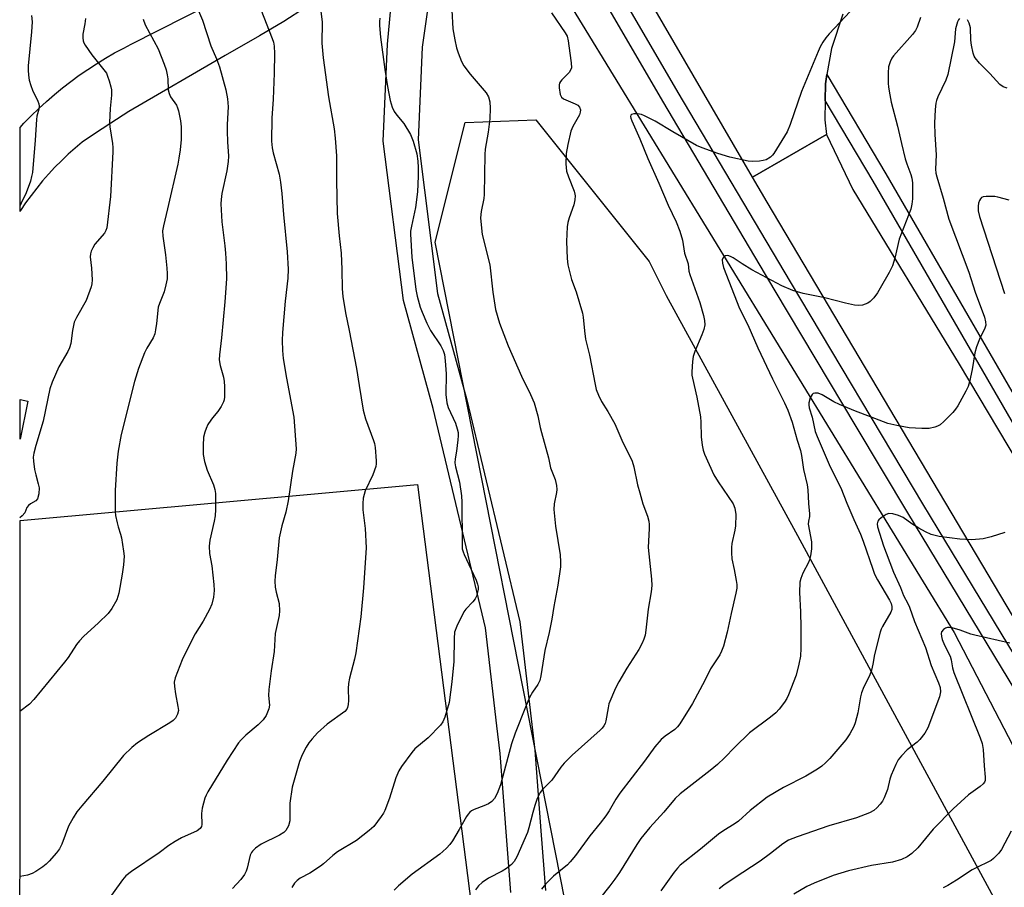
# Model space of a CAD drawing. Units: inches. Extents: x 1321762 to 1327762, y 517447 to 521448.
# Drawn here: x 1321762 to 1322036, y 518219 to 518461 of the extents above; entities that cross this region are included whole.
import ezdxf

# ---------------------------------------------------------------- set-up
doc = ezdxf.new("R2010")
doc.units = ezdxf.units.IN
doc.header["$MEASUREMENT"] = 0
for name, color, linetype in [('HYDRO-Single Line Stream', 4, 'Continuous'), ('NTRL-Farm Land', 3, 'Continuous'), ('NTRL-Trees', 3, 'Continuous'), ('TRANS-Road', 130, 'Continuous'), ('TRANS-Street Sidewalk', 7, 'Continuous'), ('Undefined', 1, 'Continuous')]:
    doc.layers.add(name, color=color, linetype=linetype)

msp = doc.modelspace()

# ---------------------------------------------------------------- linework, layer by layer
at = {"layer": 'HYDRO-Single Line Stream'}
msp.add_lwpolyline([(1321901.17, 518487.91), (1322022.38, 518289.83), (1322048.79, 518238.88), (1322058.05, 518206.75), (1322061.43, 518195.95), (1322064.31, 518187.55), (1322067.93, 518178.4), (1322073.27, 518166.18), (1322080.1, 518151.45), (1322088.43, 518134.11), (1322096.03, 518119.12), (1322106.22, 518100.02), (1322141.54, 518036.37), (1322169.81, 517985.44), (1322191.18, 517947.82), (1322208.14, 517919.12), (1322214.73, 517908.5), (1322220.13, 517900.28), (1322226.4, 517891.49), (1322242.44, 517869.68)], dxfattribs=at)
at = {"layer": 'NTRL-Farm Land'}
msp.add_lwpolyline([(1321829.71, 517945.39), (1321780.25, 517941.57), (1321775.53, 517945.97), (1321761.58, 518121.06), (1321761.6, 518321.06), (1321872.59, 518331.09), (1321891.18, 518185.6), (1321904.66, 518000.84), (1321902.06, 517976.24), (1321892.83, 517964.81), (1321881.22, 517954.19)], close=True, dxfattribs=at)
at = {"layer": 'NTRL-Trees'}
msp.add_polyline3d([(1321761.51, 517465.97, 0), (1321761.55, 517899.36, 0), (1321816.88, 517910.55, 0), (1321920.35, 517945.04, 0), (1321924.57, 517978.83, 0), (1321934.81, 518041.41, 0), (1321931.72, 518067.44, 0), (1321914.99, 518208.61, 0), (1321877.49, 518398.78, 0), (1321885.83, 518432.11, 0), (1321905.59, 518432.87, 0), (1321937.27, 518393.34, 0), (1321941.97, 518383.86, 0), (1321978.05, 518317.88, 0), (1322169.79, 517964.3, 0), (1322201.08, 517874.74, 0), (1322135.77, 517770.5, 0)], dxfattribs=at)
at = {"layer": 'TRANS-Road'}
for points in [[(1321898.59, 518217.24), (1321895.62, 518256.03), (1321894.73, 518263.72), (1321891.57, 518291.1), (1321876.95, 518352.32), (1321868.61, 518382.48), (1321863.01, 518426.95), (1321864.19, 518454.04), (1321865.52, 518468.04)], [(1321991.31, 518462.38), (1321988.1, 518452.84), (1321986.85, 518445.52), (1321986.41, 518442.92), (1321986.36, 518438.26), (1321986.29, 518432.85), (1321986.69, 518428.79), (1321966.11, 518416.89), (1321935.96, 518468.84)], [(1321875.27, 518462.9), (1321873.85, 518453.13), (1321872.73, 518427.34), (1321878.14, 518384.38), (1321886.33, 518354.74), (1321901.14, 518292.79), (1321905.27, 518256.95), (1321906.99, 518234.48), (1321908.26, 518217.79)], [(1322048.99, 518277.18), (1321970.18, 518409.87), (1321966.11, 518416.89), (1321986.69, 518428.79), (1321994.12, 518413.42), (1322023.76, 518364.72), (1322091.42, 518251.19)]]:
    msp.add_lwpolyline(points, dxfattribs=at)
msp.add_polyline3d([(1321841.29, 518464.28, 0), (1321835.24, 518460.31, 0), (1321828.41, 518456.34, 0), (1321818.87, 518450.81, 0), (1321791.96, 518435.18, 0), (1321786.99, 518432.01, 0), (1321782.07, 518428.77, 0), (1321778.92, 518426.65, 0), (1321776.95, 518424.99, 0), (1321775.03, 518423.27, 0), (1321773.16, 518421.49, 0), (1321771.34, 518419.66, 0), (1321769.59, 518417.77, 0), (1321767.89, 518415.83, 0), (1321766.26, 518413.83, 0), (1321764.68, 518411.79, 0), (1321763.17, 518409.7, 0), (1321761.73, 518407.56, 0), (1321761.6, 518407.35, 0), (1321761.61, 518430.76, 0), (1321762.71, 518431.96, 0), (1321764.75, 518434.05, 0), (1321766.85, 518436.08, 0), (1321769, 518438.05, 0), (1321771.2, 518439.96, 0), (1321773.46, 518441.81, 0), (1321775.76, 518443.6, 0), (1321778.12, 518445.32, 0), (1321780.52, 518446.98, 0), (1321782.96, 518448.57, 0), (1321785.45, 518450.1, 0), (1321787.97, 518451.56, 0), (1321790.54, 518452.94, 0), (1321792.59, 518453.98, 0), (1321838.41, 518477.23, 0)], dxfattribs=at)
msp.add_polyline3d([(1321763.82, 518354.42, 0), (1321761.6, 518343.81, 0), (1321761.6, 518354.85, 0)], close=True, dxfattribs=at)
at = {"layer": 'TRANS-Street Sidewalk'}
for points in [[(1322039.61, 518273.43), (1322009.4, 518323.23), (1321995.04, 518347.28), (1321972.42, 518385.17), (1321941.08, 518438.06), (1321916.6, 518480.17)], [(1321920.76, 518482.61), (1321945.24, 518440.5), (1321976.57, 518387.64), (1322013.53, 518325.71), (1322017.81, 518318.65), (1322049.02, 518267.21)], [(1322045.17, 518337.27), (1321999.71, 518415.77), (1321986.36, 518438.26), (1321986.41, 518442.92), (1321986.85, 518445.52), (1322003.27, 518417.86), (1322051.14, 518335.22)]]:
    msp.add_lwpolyline(points, dxfattribs=at)
at = {"layer": 'Undefined'}
for points, elevation in [([(1321810.89, 518464.64), (1321812.54, 518460.67), (1321814.9, 518453.53), (1321816.45, 518449.94), (1321817.26, 518447.69), (1321819.04, 518441.25), (1321819.5, 518438.74), (1321819.66, 518436.48), (1321819.45, 518431.55), (1321819.45, 518429.75), (1321819.52, 518426.75), (1321819.76, 518422.77), (1321819.73, 518421.3), (1321819.36, 518418.7), (1321817.98, 518412.36), (1321817.72, 518410.62), (1321817.63, 518409.45), (1321817.9, 518404.45), (1321818.77, 518397.73), (1321818.97, 518395.66), (1321819.15, 518392.67), (1321819.2, 518388.48), (1321818.73, 518382.09), (1321817.82, 518372.02), (1321817.28, 518367.33), (1321817.22, 518365.92), (1321817.44, 518364.29), (1321818.38, 518361.03), (1321818.63, 518359.91), (1321818.72, 518358.47), (1321818.67, 518355.56), (1321818.56, 518354.71), (1321818.41, 518354.17), (1321817.78, 518352.9), (1321816.84, 518351.46), (1321815.35, 518349.76), (1321814.83, 518349.05), (1321814.05, 518347.82), (1321813.52, 518346.79), (1321813.16, 518345.7), (1321812.85, 518344.29), (1321812.69, 518342.02), (1321812.72, 518339.48), (1321813.13, 518337.56), (1321813.84, 518335.13), (1321815.62, 518331.06), (1321815.98, 518329.75), (1321816.13, 518328.62), (1321816.13, 518324.13), (1321816.04, 518322.34), (1321815.79, 518320.91), (1321814.57, 518315.58), (1321814.36, 518313.94), (1321814.5, 518311.86), (1321815.12, 518308.46), (1321815.71, 518303.23), (1321815.76, 518301.54), (1321815.6, 518299.64), (1321815.11, 518297.76), (1321814.53, 518296.19), (1321812.76, 518292.98), (1321810.51, 518289.41), (1321809.03, 518286.6), (1321806.9, 518282.2), (1321804.89, 518277.14), (1321804.66, 518275.92), (1321804.71, 518274.73), (1321804.98, 518272.65), (1321805.7, 518269.19), (1321805.82, 518268.05), (1321805.6, 518267.02), (1321804.97, 518265.86), (1321804.38, 518265.27), (1321803.43, 518264.61), (1321797.56, 518261.08), (1321794.37, 518259.04), (1321792.82, 518257.71), (1321790.52, 518255.46), (1321784.71, 518248.32), (1321778.83, 518241.44), (1321777.48, 518239.76), (1321776.41, 518238.05), (1321775.17, 518235.74), (1321773.27, 518230.74), (1321772.64, 518229.47), (1321771.79, 518228.34), (1321769.72, 518225.97), (1321768.91, 518225.17), (1321767.99, 518224.44), (1321766.05, 518223.12), (1321765.03, 518222.56), (1321763.66, 518222.11), (1321761.67, 518221.7), (1321761.58, 518221.69)], 404), ([(1321828.86, 518463.71), (1321832.01, 518455.61), (1321832.32, 518454.58), (1321832.5, 518453.47), (1321832.6, 518451.45), (1321832.5, 518445.94), (1321832.22, 518438.68), (1321831.86, 518433.39), (1321831.82, 518426.98), (1321832.02, 518425.06), (1321832.26, 518423.71), (1321833.93, 518417.74), (1321834.34, 518415.48), (1321834.69, 518412.3), (1321835.13, 518406.48), (1321836.18, 518396.09), (1321836.44, 518391.25), (1321836.36, 518388.67), (1321835.62, 518382.28), (1321834.87, 518373.51), (1321834.78, 518371.32), (1321834.88, 518368.51), (1321835.09, 518366.24), (1321835.97, 518360.79), (1321838.02, 518349.92), (1321838.65, 518341.04), (1321838.58, 518339.9), (1321837.67, 518334.85), (1321836.48, 518326.58), (1321835.83, 518323.44), (1321834.71, 518319.56), (1321833.95, 518316.19), (1321833.38, 518310.21), (1321832.8, 518305.6), (1321832.71, 518304.17), (1321832.85, 518302.46), (1321833.11, 518301.04), (1321833.98, 518297.92), (1321834.06, 518295.89), (1321833.91, 518294.54), (1321832.8, 518289.5), (1321832.58, 518284.47), (1321831.68, 518279.1), (1321831.05, 518273.94), (1321830.95, 518272.21), (1321831.21, 518269.55), (1321831.08, 518268.49), (1321830.29, 518266.63), (1321829.52, 518265.42), (1321828.09, 518264.06), (1321824.61, 518261.14), (1321823.34, 518259.88), (1321822.58, 518258.98), (1321819.41, 518254.14), (1321814.06, 518245.39), (1321813.54, 518244.41), (1321813.22, 518243.61), (1321812.48, 518240.75), (1321812.28, 518239.31), (1321812.38, 518236.19), (1321812.28, 518235.68), (1321811.93, 518235.1), (1321811.07, 518234.47), (1321806.68, 518232.53), (1321804.88, 518231.48), (1321803.14, 518230.34), (1321800.42, 518228.33), (1321792.7, 518223.11), (1321791.1, 518221.87), (1321790.22, 518220.81), (1321785.42, 518214.14)], 402), ([(1321845.26, 518465.49), (1321845.92, 518460.19), (1321845.84, 518454.31), (1321846.25, 518450.19), (1321847.75, 518439.31), (1321849.28, 518430.41), (1321849.57, 518427.81), (1321849.9, 518422.88), (1321849.9, 518415.99), (1321850.15, 518406.71), (1321850.66, 518400.55), (1321851.27, 518395.71), (1321851.47, 518391.09), (1321851.55, 518385.76), (1321851.71, 518383.56), (1321852.46, 518379.07), (1321853.5, 518374.13), (1321855.5, 518363.45), (1321856.3, 518358.78), (1321857.36, 518351.86), (1321858.05, 518349.44), (1321860.28, 518343.44), (1321860.53, 518342.59), (1321860.72, 518341.47), (1321861.06, 518337.76), (1321861.06, 518336.92), (1321860.94, 518336.11), (1321860.12, 518333.81), (1321857.97, 518329.38), (1321857.63, 518328.36), (1321857.41, 518327.29), (1321857.32, 518325.83), (1321857.34, 518324.07), (1321857.99, 518318.82), (1321858.18, 518313.44), (1321857.45, 518302.28), (1321856.73, 518294.21), (1321855.3, 518284.14), (1321854.98, 518282.4), (1321853.58, 518277.07), (1321853.28, 518275.61), (1321853.22, 518274.21), (1321853.32, 518270.84), (1321853.23, 518269.7), (1321853.05, 518268.89), (1321852.84, 518268.4), (1321852.29, 518267.78), (1321847.31, 518264.25), (1321844.66, 518261.77), (1321843.13, 518260.1), (1321842.23, 518259.01), (1321841.47, 518257.77), (1321840.37, 518255.71), (1321839.62, 518253.8), (1321837.61, 518246.6), (1321836.92, 518242.2), (1321836.88, 518237.21), (1321836.5, 518235.82), (1321835.84, 518234.56), (1321835.25, 518233.97), (1321834.03, 518233.22), (1321828.96, 518230.75), (1321827.31, 518229.59), (1321826.5, 518228.81), (1321826.2, 518228.38), (1321825.87, 518227.67), (1321825.03, 518224.06), (1321824.75, 518223.24), (1321824.22, 518222.25), (1321823.23, 518220.91), (1321820.94, 518218.41)], 400), ([(1321795.95, 518460.96), (1321796.57, 518459.38), (1321800.14, 518452.74), (1321801.88, 518448.47), (1321802.44, 518446.84), (1321802.72, 518445.49), (1321802.85, 518444.38), (1321803, 518441.26), (1321803.19, 518440.21), (1321803.6, 518439.34), (1321805.24, 518436.98), (1321805.6, 518436.21), (1321805.85, 518435.41), (1321806.41, 518432.66), (1321806.56, 518430.92), (1321806.56, 518427.41), (1321806.29, 518424.52), (1321805.95, 518422.17), (1321805.62, 518420.48), (1321802.81, 518408.04), (1321801.61, 518403.31), (1321801.39, 518401.89), (1321801.44, 518400.42), (1321802.22, 518395.2), (1321802.63, 518391.46), (1321802.72, 518390.05), (1321802.65, 518388.5), (1321802.35, 518386.82), (1321801.88, 518384.89), (1321800.5, 518381.67), (1321800.15, 518380.57), (1321799.72, 518376.05), (1321799.46, 518374.28), (1321799.21, 518373.13), (1321798.77, 518372.08), (1321797.01, 518369.14), (1321796.37, 518367.84), (1321794.68, 518363.5), (1321793.55, 518359.91), (1321789.81, 518345.07), (1321788.96, 518340.45), (1321788.6, 518337.06), (1321788.12, 518329.45), (1321788.13, 518323.61), (1321788.27, 518322.45), (1321788.7, 518320.43), (1321789, 518319.29), (1321789.68, 518317.3), (1321789.93, 518316.25), (1321790.52, 518312.48), (1321790.63, 518311.09), (1321790.47, 518308.7), (1321790.16, 518306.05), (1321789.16, 518300.77), (1321788.62, 518298.97), (1321787.21, 518296.5), (1321786.19, 518295.12), (1321783.53, 518292.47), (1321779.33, 518288.66), (1321778.18, 518287.49), (1321777.39, 518286.45), (1321775.01, 518282.86), (1321773.99, 518281.5), (1321765.45, 518271.13), (1321764.25, 518269.85), (1321761.59, 518267.79)], 406), ([(1321862, 518461.3), (1321861.91, 518460.3), (1321861.93, 518459.18), (1321862.25, 518455.98), (1321863.45, 518446.93), (1321864.14, 518442.22), (1321864.88, 518438.29), (1321865.49, 518436.47), (1321866.07, 518435.25), (1321866.82, 518434.17), (1321868.71, 518431.84), (1321870.62, 518428.83), (1321871.34, 518426.98), (1321872.35, 518423.42), (1321872.65, 518421.35), (1321872.73, 518419.57), (1321872.72, 518417.2), (1321872.52, 518412.83), (1321872.04, 518408.45), (1321870.85, 518403.21), (1321870.61, 518401.8), (1321870.57, 518400.94), (1321870.99, 518394.53), (1321872.1, 518385.56), (1321872.46, 518383.65), (1321873.34, 518380.57), (1321873.85, 518379.19), (1321875.12, 518376.17), (1321876.18, 518374.08), (1321879.08, 518369.84), (1321879.72, 518368.51), (1321880.09, 518367.39), (1321880.32, 518365.62), (1321880.53, 518362.03), (1321880.48, 518356.23), (1321880.71, 518353.94), (1321881.09, 518352.57), (1321883.12, 518348.22), (1321883.67, 518346.65), (1321883.91, 518345.59), (1321883.93, 518344.74), (1321883.83, 518343.6), (1321883.43, 518340.45), (1321883.03, 518338.24), (1321882.98, 518337.16), (1321883.16, 518336.01), (1321884.27, 518331.73), (1321884.83, 518327.99), (1321884.91, 518326.2), (1321884.98, 518314.63), (1321885.07, 518313.2), (1321885.28, 518312.37), (1321885.6, 518311.58), (1321887.58, 518307.38), (1321888.89, 518304.41), (1321889.3, 518303.31), (1321889.48, 518302.54), (1321889.49, 518301.84), (1321889.33, 518301.04), (1321888.99, 518299.98), (1321888.65, 518299.23), (1321888, 518298.33), (1321886.02, 518296.29), (1321885.52, 518295.57), (1321883.55, 518291.55), (1321882.92, 518289.9), (1321882.76, 518288.16), (1321882.73, 518281.72), (1321882.17, 518276.01), (1321881.4, 518270.3), (1321880.21, 518266.17), (1321879.67, 518264.88), (1321878.98, 518263.96), (1321875.55, 518260.4), (1321871.84, 518257.37), (1321870.98, 518256.35), (1321868.09, 518252.46), (1321867.38, 518251.19), (1321866.54, 518249.28), (1321864.72, 518243.62), (1321863.42, 518240.15), (1321863.03, 518239.39), (1321862.41, 518238.44), (1321860.35, 518235.7), (1321859.06, 518234.51), (1321855.55, 518231.76), (1321850.24, 518228.59), (1321848.9, 518227.59), (1321846.35, 518225.29), (1321845.45, 518224.57), (1321842.52, 518222.63), (1321839.83, 518221.26), (1321838.97, 518220.62), (1321838.22, 518219.88), (1321837.52, 518218.69)], 398), ([(1321882.13, 518463.48), (1321882.4, 518458.29), (1321882.96, 518455.24), (1321883.48, 518453), (1321883.89, 518451.63), (1321884.85, 518449.22), (1321885.5, 518447.95), (1321887.25, 518445.64), (1321891.7, 518440.45), (1321892.38, 518439.31), (1321892.76, 518437.96), (1321892.86, 518436.18), (1321892.75, 518433.21), (1321892.27, 518429.46), (1321891.46, 518424.68), (1321891.31, 518423.26), (1321891.2, 518412.08), (1321891.04, 518410.96), (1321890.31, 518407.32), (1321890.17, 518405.58), (1321890.39, 518402.67), (1321890.62, 518400.92), (1321892.71, 518392.46), (1321893.6, 518384.83), (1321894.36, 518379.98), (1321895.4, 518376.15), (1321897.89, 518369.79), (1321901.62, 518361.35), (1321904.13, 518356.26), (1321905.14, 518353.93), (1321906.19, 518350.29), (1321906.8, 518347.02), (1321907.13, 518345.62), (1321909.16, 518338.6), (1321909.66, 518335.78), (1321911, 518332.52), (1321911.34, 518330.87), (1321911.43, 518329.75), (1321911.39, 518328.89), (1321910.7, 518325.71), (1321910.63, 518324.1), (1321911.09, 518319.46), (1321912.36, 518311.5), (1321912.51, 518309.54), (1321912.5, 518308.14), (1321911.76, 518303.06), (1321910.62, 518297.11), (1321910.04, 518293.52), (1321909.28, 518289.78), (1321908.09, 518284.76), (1321907.02, 518277.74), (1321906.72, 518276.37), (1321906.19, 518275.31), (1321904.67, 518273.18), (1321903.84, 518271.65), (1321902.66, 518268.97), (1321899.8, 518261.74), (1321898.79, 518258.74), (1321895.74, 518247.32), (1321894.82, 518244.89), (1321894.01, 518243.45), (1321893.33, 518242.66), (1321892.41, 518242.02), (1321891.05, 518241.41), (1321888.35, 518240.42), (1321887.61, 518240.02), (1321887.2, 518239.7), (1321886.67, 518239.13), (1321886.2, 518238.46), (1321884.21, 518234.84), (1321882.29, 518231.69), (1321881.57, 518230.67), (1321880.65, 518229.65), (1321879.66, 518228.69), (1321878.76, 518227.96), (1321871.11, 518222.34), (1321867.26, 518219.14), (1321866, 518217.91)], 396), ([(1321909.95, 518462.76), (1321913.8, 518457.17), (1321914.3, 518456.2), (1321914.64, 518454.94), (1321915.04, 518451.53), (1321915.48, 518448.83), (1321915.5, 518447.43), (1321915.27, 518446.71), (1321914.87, 518446.09), (1321912.82, 518444.04), (1321912.46, 518443.61), (1321912.19, 518443.15), (1321912.08, 518442.65), (1321912.08, 518441.84), (1321912.38, 518439.94), (1321912.71, 518439.25), (1321913.33, 518438.75), (1321916.56, 518437.36), (1321917.27, 518436.97), (1321917.78, 518436.39), (1321918.03, 518435.66), (1321918, 518435.02), (1321917.75, 518434.32), (1321915.95, 518431.05), (1321915.37, 518429.75), (1321914.5, 518426.05), (1321914.02, 518423.46), (1321913.99, 518420.58), (1321914.16, 518418.58), (1321914.66, 518416.97), (1321916.26, 518412.99), (1321916.49, 518412.18), (1321916.55, 518411.64), (1321916.48, 518410.54), (1321916.22, 518409.17), (1321914.89, 518405.56), (1321914.55, 518404.22), (1321914.37, 518403.07), (1321914.12, 518398.91), (1321914.29, 518394.18), (1321914.52, 518392.46), (1321915.54, 518388.29), (1321916.82, 518384.91), (1321918.63, 518378.96), (1321918.82, 518377.8), (1321919.16, 518373.98), (1321919.47, 518371.7), (1321920.58, 518367.2), (1321922.12, 518359.07), (1321922.46, 518357.63), (1321923.09, 518356.05), (1321923.95, 518354.26), (1321925.66, 518351.53), (1321927.6, 518348.06), (1321929.83, 518342.84), (1321931.79, 518339.06), (1321932.47, 518337.6), (1321932.97, 518336.01), (1321934, 518331.05), (1321934.58, 518328.81), (1321935.48, 518325.76), (1321936.78, 518322.28), (1321937.12, 518320.85), (1321937.22, 518319.99), (1321937.22, 518318.85), (1321936.9, 518313.58), (1321937.87, 518304.67), (1321937.97, 518302.89), (1321937.78, 518301.15), (1321936.93, 518296.3), (1321936.34, 518290.46), (1321936.07, 518289.03), (1321935.76, 518287.91), (1321935.31, 518286.86), (1321934.35, 518285.1), (1321931.03, 518279.87), (1321928.79, 518276.07), (1321927.85, 518274.24), (1321926, 518269.94), (1321925.75, 518268.83), (1321925.16, 518265.17), (1321924.93, 518264.37), (1321924.6, 518263.72), (1321924.15, 518263.14), (1321923.55, 518262.53), (1321915.77, 518255.54), (1321913.5, 518253.36), (1321912.57, 518252.27), (1321910.01, 518248.61), (1321907.42, 518246.03), (1321906.76, 518245.15), (1321905.93, 518243.46), (1321905.27, 518241.52), (1321904.71, 518239.59), (1321903.66, 518235.29), (1321903.24, 518233.97), (1321900.32, 518227.23), (1321899.57, 518225.88), (1321898.79, 518225.05), (1321897.44, 518223.97), (1321896.2, 518223.24), (1321892.35, 518221.24), (1321890.64, 518220.08), (1321889.55, 518219.12), (1321888.71, 518218)], 394), ([(1321993.31, 518463.09), (1321987.48, 518456.94), (1321986.53, 518455.78), (1321985.7, 518454.55), (1321984.96, 518453.27), (1321984.36, 518451.96), (1321979.79, 518440.76), (1321976.58, 518431.58), (1321975.73, 518429.59), (1321972.06, 518423.52), (1321971.69, 518423.07), (1321971.06, 518422.5), (1321969.88, 518421.75), (1321969.09, 518421.5), (1321967.98, 518421.36), (1321966, 518421.26), (1321964.88, 518421.32), (1321959.76, 518422.46), (1321956.38, 518423.48), (1321952.01, 518425.06), (1321950.42, 518425.76), (1321943.86, 518429.5), (1321938.86, 518432.56), (1321935.96, 518434.04), (1321935.13, 518434.35), (1321934, 518434.55), (1321932.92, 518434.57), (1321932.29, 518434.38), (1321932.15, 518434.24), (1321932.05, 518433.85), (1321932.13, 518433.39), (1321932.41, 518432.61), (1321934.62, 518427.56), (1321936.85, 518422.08), (1321939.94, 518415.26), (1321942.51, 518409.07), (1321944.78, 518404.4), (1321945.78, 518401.78), (1321946.5, 518399.34), (1321947.12, 518395.72), (1321948.1, 518392.73), (1321948.34, 518390.64), (1321948.53, 518389.74), (1321951.35, 518381.89), (1321952.38, 518378.31), (1321952.69, 518376.92), (1321952.72, 518375.67), (1321952.44, 518374.4), (1321951.89, 518372.85), (1321950, 518368.22), (1321949.54, 518366.84), (1321949.33, 518365.42), (1321949.14, 518362.53), (1321949.16, 518361.66), (1321949.29, 518360.82), (1321950.55, 518355.49), (1321951.54, 518349.96), (1321951.68, 518348.5), (1321951.76, 518344.39), (1321952.05, 518342.12), (1321952.32, 518340.72), (1321952.69, 518339.6), (1321955.23, 518333.86), (1321956.44, 518331.83), (1321960.64, 518325.7), (1321961.15, 518324.47), (1321961.44, 518322.77), (1321961.34, 518319.54), (1321961.15, 518318.38), (1321960.32, 518314.66), (1321960.21, 518313.5), (1321960.19, 518312.04), (1321960.34, 518310.35), (1321960.99, 518307.39), (1321961.55, 518304.3), (1321961.67, 518303.18), (1321961.65, 518302.16), (1321961.41, 518300.77), (1321960.08, 518295.09), (1321959.02, 518289.88), (1321957.98, 518285.97), (1321957.44, 518284.62), (1321956.91, 518283.57), (1321954.36, 518279.67), (1321952.8, 518276.39), (1321949.3, 518270.01), (1321945.79, 518264.32), (1321945.12, 518263.49), (1321944.35, 518262.75), (1321941.73, 518260.9), (1321940.59, 518259.96), (1321938.78, 518257.87), (1321935.88, 518253.94), (1321929.07, 518245.01), (1321927.96, 518243.27), (1321926.08, 518240.08), (1321925.12, 518238.66), (1321923.56, 518236.62), (1321920.67, 518233.1), (1321916.66, 518227.59), (1321915.21, 518225.81), (1321914.42, 518224.98), (1321910.52, 518221.77), (1321908.26, 518219.57), (1321907.19, 518218.15)], 392), ([(1322012.93, 518461.44), (1322012.06, 518458.78), (1322011.57, 518457.81), (1322010.7, 518456.7), (1322005.46, 518450.75), (1322005, 518450.06), (1322004.52, 518449.12), (1322004.06, 518447.66), (1322003.91, 518446.02), (1322003.94, 518443.14), (1322004.05, 518441.97), (1322004.39, 518439.9), (1322004.81, 518437.86), (1322006.56, 518431.15), (1322007.63, 518426.3), (1322008.7, 518421.98), (1322009.12, 518420.58), (1322010.25, 518417.66), (1322010.59, 518416.59), (1322010.73, 518415.3), (1322010.76, 518410.84), (1322010.58, 518409.39), (1322010.22, 518407.98), (1322007.01, 518399.55), (1322005.78, 518394.26), (1322005.12, 518392.12), (1322004.23, 518390.27), (1322001.75, 518385.89), (1322000.96, 518384.64), (1321999.91, 518383.25), (1321998.94, 518382.2), (1321998.27, 518381.74), (1321996.77, 518381.16), (1321995.68, 518381.06), (1321994.56, 518381.2), (1321992.01, 518381.69), (1321986.3, 518383.21), (1321980.18, 518384.4), (1321977.29, 518385.29), (1321974.23, 518386.59), (1321965.87, 518391.07), (1321963.14, 518392.71), (1321960.7, 518394.36), (1321959.94, 518394.76), (1321959.2, 518395), (1321958.52, 518394.98), (1321958.03, 518394.62), (1321957.79, 518394.25), (1321957.63, 518393.82), (1321957.67, 518392.85), (1321958.01, 518391.72), (1321962.44, 518380.28), (1321964.77, 518375.71), (1321967.58, 518369.3), (1321971.64, 518360.61), (1321975.04, 518353.95), (1321975.94, 518351.88), (1321977.12, 518348.53), (1321978.5, 518343.5), (1321979.48, 518340.62), (1321979.76, 518339.17), (1321980.31, 518335.33), (1321981.36, 518331.06), (1321981.5, 518329.62), (1321981.68, 518325.8), (1321982.02, 518322.93), (1321981.98, 518322.18), (1321981.66, 518320.84), (1321981.65, 518320.05), (1321982.5, 518315.09), (1321982.57, 518314.26), (1321982.52, 518313.14), (1321982.25, 518311.19), (1321981.99, 518310.11), (1321981.67, 518309.35), (1321980.11, 518306.41), (1321979.55, 518304.88), (1321979.31, 518303.82), (1321979.2, 518300.93), (1321979.44, 518295.56), (1321979.53, 518291.21), (1321979.55, 518285.46), (1321979.45, 518283.21), (1321979.04, 518280.98), (1321978.3, 518277.94), (1321976.14, 518272.43), (1321975.63, 518271.37), (1321974.99, 518270.37), (1321973.55, 518268.46), (1321972.57, 518267.41), (1321971.09, 518266.19), (1321965.27, 518261.77), (1321961.17, 518257.85), (1321958.24, 518254.79), (1321956.3, 518253.01), (1321954.26, 518251.31), (1321945.91, 518244.76), (1321944.48, 518243.46), (1321941.32, 518239.64), (1321937.42, 518235.39), (1321934.92, 518232.3), (1321933.75, 518230.62), (1321928.91, 518222.86), (1321927.62, 518220.97), (1321926.26, 518219.14), (1321918.35, 518209.2)], 390), ([(1322023.86, 518461.22), (1322023.55, 518460.8), (1322023.31, 518460.29), (1322022.73, 518458.32), (1322022.43, 518454.63), (1322020.6, 518445.58), (1322020.01, 518444), (1322017.79, 518439.33), (1322017.43, 518438.33), (1322017.26, 518437.58), (1322017.08, 518435.82), (1322016.86, 518431.99), (1322016.97, 518428.81), (1322017.34, 518423.12), (1322017.13, 518419.12), (1322017.23, 518418.05), (1322017.49, 518416.95), (1322019.28, 518411.06), (1322020.92, 518405.2), (1322026.43, 518390.36), (1322028.27, 518384.77), (1322030.81, 518377.86), (1322031.14, 518376.54), (1322031.16, 518375.56), (1322030.96, 518374.79), (1322029.41, 518371.65), (1322028.61, 518369.51), (1322028.1, 518367.88), (1322027.43, 518363.21), (1322026.68, 518359.81), (1322026.27, 518358.43), (1322025.64, 518357.14), (1322023.35, 518353.12), (1322022.74, 518352.15), (1322022, 518351.25), (1322019.52, 518348.74), (1322018.43, 518347.78), (1322017.72, 518347.38), (1322016.97, 518347.09), (1322015.38, 518346.74), (1322013.33, 518346.73), (1322009.82, 518346.9), (1322006.39, 518347.54), (1322003.85, 518348.13), (1321998.97, 518350.04), (1321994.8, 518351.58), (1321990.39, 518353.42), (1321988.79, 518354.2), (1321985.48, 518356.14), (1321984.43, 518356.57), (1321983.48, 518356.61), (1321983.05, 518356.49), (1321982.7, 518356.22), (1321982.21, 518355.29), (1321981.84, 518353.92), (1321981.81, 518353.36), (1321981.93, 518352.5), (1321982.71, 518349.92), (1321983.6, 518345.93), (1321984.08, 518344.54), (1321987.76, 518336.07), (1321990.74, 518330.17), (1321992.41, 518325.91), (1321994.37, 518321.32), (1321996.22, 518317.23), (1321996.96, 518315.29), (1321999.63, 518307.47), (1322000.17, 518306.09), (1322000.96, 518304.55), (1322004.33, 518298.86), (1322004.76, 518297.86), (1322004.95, 518297.09), (1322004.95, 518296.27), (1322004.69, 518295.5), (1322002.35, 518291.5), (1322001.97, 518290.71), (1322001.68, 518289.9), (1322000.11, 518283.71), (1321999.66, 518280.94), (1321999.28, 518279.31), (1321998.77, 518277.72), (1321997.14, 518274.65), (1321996.51, 518273.02), (1321996.25, 518271.9), (1321995.44, 518267.38), (1321994.76, 518264.63), (1321994.37, 518263.56), (1321993.26, 518261.52), (1321992.11, 518259.87), (1321987.67, 518254.64), (1321986.48, 518253.42), (1321985.43, 518252.48), (1321984.21, 518251.66), (1321980.92, 518249.73), (1321974.69, 518246.56), (1321970.17, 518243.82), (1321965.44, 518240.16), (1321962.16, 518237.14), (1321961.21, 518236.47), (1321957.75, 518234.34), (1321956.57, 518233.53), (1321951.55, 518229.34), (1321945.92, 518224.85), (1321945.11, 518224.04), (1321944.22, 518222.95), (1321940.48, 518217.75)], 388), ([(1322037.12, 518441.71), (1322036.03, 518442.06), (1322035.1, 518442.74), (1322032.28, 518445.85), (1322029.44, 518448.73), (1322028.21, 518450.22), (1322027.94, 518450.69), (1322027.65, 518451.47), (1322027.19, 518453.72), (1322027.02, 518455.14), (1322026.9, 518458.56), (1322026.59, 518459.91), (1322026.11, 518460.85)], 388), ([(1322037.76, 518410.43), (1322034.51, 518411.32), (1322033.67, 518411.47), (1322031.28, 518411.51), (1322030.45, 518411.39), (1322029.99, 518411.18), (1322029.68, 518410.83), (1322029.45, 518410.39), (1322029.19, 518409.63), (1322029.02, 518408.82), (1322029.08, 518407.51), (1322029.45, 518405.92), (1322036.44, 518384.46)], 386), ([(1322036.5, 518317.73), (1322032.65, 518316.47), (1322030.42, 518316), (1322027.32, 518315.68), (1322023.95, 518315.83), (1322018.22, 518316.62), (1322017.08, 518316.84), (1322015.97, 518317.18), (1322014.35, 518317.89), (1322012.53, 518318.89), (1322010.53, 518320.18), (1322008.17, 518321.87), (1322006.86, 518322.43), (1322005.21, 518322.93), (1322004.14, 518323.02), (1322003.4, 518322.75), (1322001.99, 518321.82), (1322001.37, 518321.27), (1322001.07, 518320.84), (1322000.86, 518320.1), (1322000.93, 518319.3), (1322002.64, 518313.97), (1322003.34, 518312.04), (1322005.42, 518306.61), (1322007.36, 518302.33), (1322008.25, 518300.13), (1322009.43, 518297.91), (1322009.88, 518296.9), (1322011.31, 518292.92), (1322014.33, 518285.67), (1322015.91, 518280.63), (1322017.97, 518275.8), (1322018.43, 518274.43), (1322018.55, 518273.21), (1322018.27, 518271.89), (1322015.05, 518263.22), (1322014.17, 518261.76), (1322012.82, 518259.94), (1322011.99, 518259.17), (1322009.25, 518257.02), (1322007.64, 518255.38), (1322006.74, 518254.28), (1322006.04, 518252.99), (1322004.75, 518249.99), (1322004.41, 518248.86), (1322003.76, 518246.01), (1322002.84, 518243.7), (1322002.33, 518242.76), (1322001.73, 518241.88), (1322000.79, 518240.88), (1321999.97, 518240.16), (1321998.74, 518239.44), (1321995.13, 518238.05), (1321987.41, 518235.85), (1321978.53, 518232.83), (1321976.16, 518231.81), (1321974.57, 518230.86), (1321971.07, 518228.11), (1321968.19, 518226.03), (1321960.93, 518221.24), (1321958.08, 518219.28), (1321956.81, 518218.25)], 386), ([(1322037.92, 518286.82), (1322028.13, 518289.03), (1322027.03, 518289.35), (1322024.04, 518290.48), (1322021.83, 518291.09), (1322021.01, 518291.22), (1322020.48, 518291.19), (1322019.99, 518291.03), (1322019.34, 518290.61), (1322018.87, 518290.03), (1322018.76, 518289.53), (1322018.79, 518288.7), (1322018.98, 518287.87), (1322019.64, 518286.29), (1322021.21, 518283.19), (1322021.55, 518282.17), (1322021.91, 518279.97), (1322022.31, 518278.61), (1322029.61, 518260.44), (1322030.15, 518258.83), (1322030.44, 518257.12), (1322030.72, 518252.62), (1322031.05, 518249.4), (1322030.98, 518248.48), (1322030.79, 518248), (1322030.49, 518247.58), (1322029.66, 518246.85), (1322026.4, 518244.47), (1322022.11, 518240.61), (1322016.46, 518234.92), (1322012.25, 518229.69), (1322010.58, 518228.17), (1322009.23, 518227.18), (1322007.63, 518226.49), (1322005.12, 518225.7), (1321999.28, 518224.75), (1321992.89, 518223.29), (1321988.61, 518222), (1321983.24, 518219.89), (1321981.26, 518218.94), (1321977.6, 518216.74)], 384), ([(1322038.28, 518234.32), (1322035.56, 518229.23), (1322034.85, 518228.23), (1322033.38, 518226.78), (1322032.7, 518226.22), (1322031.98, 518225.77), (1322028.9, 518224.34), (1322027.42, 518223.54), (1322023.03, 518220.66), (1322020.59, 518219.21), (1322019.3, 518218.58)], 382)]:
    msp.add_lwpolyline(points, dxfattribs=dict(at, elevation=elevation))
for points in [[(1321779.88, 518461.16, 408), (1321779.71, 518459.7, 408), (1321779.16, 518456.83, 408), (1321779.1, 518455.74, 408), (1321779.2, 518454.95, 408), (1321779.4, 518454.43, 408), (1321779.83, 518453.69, 408), (1321781.67, 518451.04, 408), (1321782.74, 518449.63, 408), (1321785.04, 518446.86, 408), (1321785.71, 518445.89, 408), (1321786.05, 518445.11, 408), (1321786.5, 518443.76, 408), (1321786.97, 518442.11, 408), (1321787.11, 518441.27, 408), (1321787.1, 518439.81, 408), (1321786.73, 518436.02, 408), (1321786.59, 518432.13, 408), (1321786.68, 518430.98, 408), (1321787.45, 518426.28, 408), (1321787.54, 518425.17, 408), (1321787.54, 518423.99, 408), (1321786.85, 518411.53, 408), (1321785.82, 518402.78, 408), (1321785.58, 518401.98, 408), (1321785.19, 518401.28, 408), (1321782.47, 518398.15, 408), (1321781.91, 518397.21, 408), (1321781.45, 518396.22, 408), (1321781.23, 518395.45, 408), (1321781.21, 518394.62, 408), (1321781.6, 518391.49, 408), (1321781.75, 518388.26, 408), (1321781.67, 518387.1, 408), (1321781.47, 518386.27, 408), (1321780.02, 518382.49, 408), (1321777.35, 518377.69, 408), (1321776.76, 518376.38, 408), (1321776.21, 518374.13, 408), (1321775.74, 518370.49, 408), (1321775.41, 518369.24, 408), (1321774.92, 518368.24, 408), (1321772.43, 518363.94, 408), (1321770.56, 518359.66, 408), (1321769.9, 518357.78, 408), (1321768.1, 518348.76, 408), (1321765.99, 518341.98, 408), (1321765.48, 518339.82, 408), (1321765.31, 518338.73, 408), (1321765.32, 518337.59, 408), (1321765.66, 518335.28, 408), (1321765.98, 518333.84, 408), (1321766.7, 518331.31, 408), (1321766.91, 518330.17, 408), (1321766.81, 518328.48, 408), (1321766.48, 518327.16, 408), (1321766.06, 518326.57, 408), (1321764.5, 518325.74, 408), (1321763.93, 518325.29, 408), (1321763.54, 518324.7, 408), (1321762.92, 518323.19, 408), (1321762.21, 518322.35, 408), (1321761.59, 518321.84, 408)], [(1321764.85, 518462.01, 410), (1321765.01, 518460.26, 410), (1321764.82, 518457.42, 410), (1321763.89, 518447.97, 410), (1321763.83, 518446.79, 410), (1321763.93, 518445.38, 410), (1321764.14, 518443.98, 410), (1321764.58, 518442.46, 410), (1321765.11, 518441.19, 410), (1321766.61, 518438.12, 410), (1321766.89, 518437.34, 410), (1321766.96, 518436.7, 410), (1321766.85, 518435.86, 410), (1321766.32, 518433.89, 410), (1321766.17, 518433.03, 410), (1321765.8, 518427.2, 410), (1321765.05, 518418.24, 410), (1321764.85, 518417.12, 410), (1321764.5, 518415.81, 410), (1321763.29, 518412.53, 410), (1321761.93, 518409.61, 410), (1321761.6, 518408.94, 410)]]:
    msp.add_polyline3d(points, dxfattribs=at)

doc.saveas('drawing.dxf')
